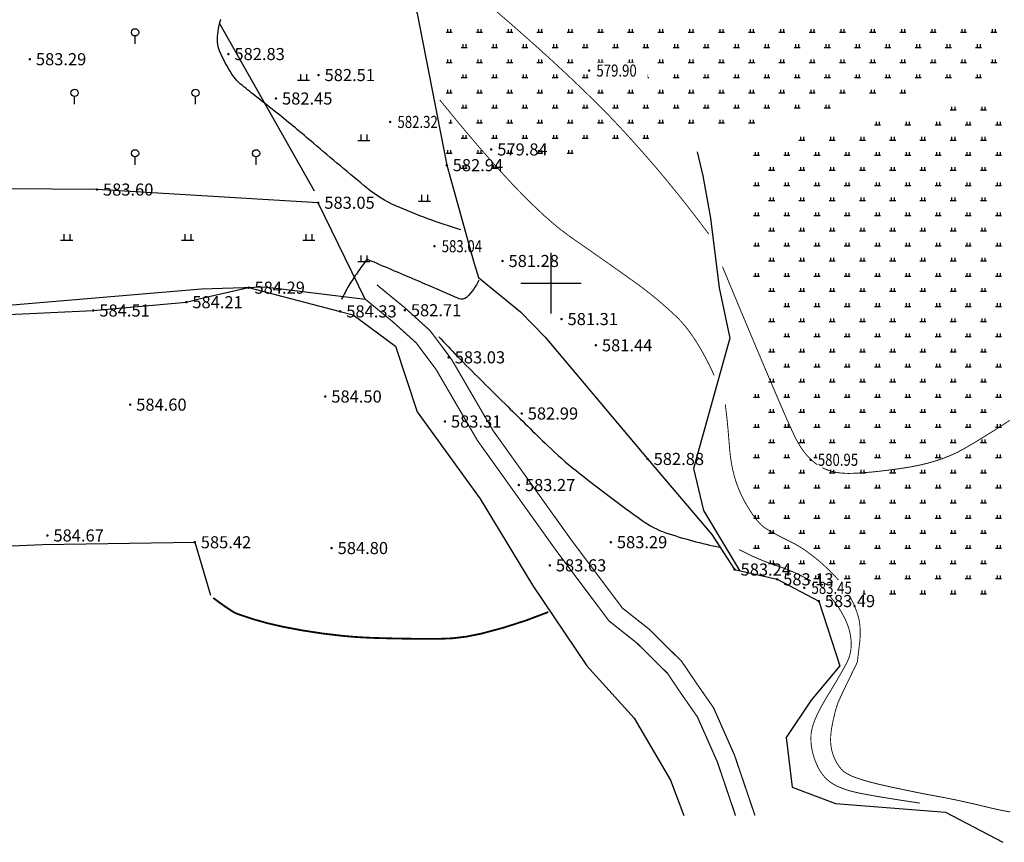
# Model space of a CAD drawing. Extents: x 406327 to 408386, y 4462896 to 4464963.
# Drawn here: x 407213 to 407375, y 4463208 to 4463344 of the extents above; entities that cross this region are included whole.
import ezdxf
from ezdxf.enums import TextEntityAlignment as Align

# ---------------------------------------------------------------- set-up
doc = ezdxf.new("R2010")
doc.units = 0
doc.set_wipeout_variables(frame=1)
doc.linetypes.add('X3', pattern=[5, 4, -1])
doc.layers.get('0').update_dxf_attribs({"linetype": 'CONTINUOUS'})
for name, color, linetype in [('DGX', 2, 'CONTINUOUS'), ('DLSS', 4, 'CONTINUOUS'), ('DMTZ', 3, 'CONTINUOUS'), ('GCD', 1, 'CONTINUOUS'), ('GCD1', 4, 'CONTINUOUS'), ('GCD2', 1, 'CONTINUOUS'), ('TK', 7, 'CONTINUOUS'), ('ZBTZ', 3, 'CONTINUOUS')]:
    doc.layers.add(name, color=color, linetype=linetype)
doc.styles.add('HZ', font='rs.shx', dxfattribs={"width": 0.8, "bigfont": 'hztxt.shx'})
doc.styles.add('STT', font='txt')
doc.linetypes.add('10421', pattern='A,2,[150,AAA.SHX,S=1,R=0,X=0,Y=1],1e-11', length=2)
doc.linetypes.add('1161', pattern='A,0,[149,AAA.SHX,S=0.15,R=0,X=0,Y=0],-1.6', length=1.6)

# ---------------------------------------------------------------- blocks, each defined once
blk = doc.blocks.new('gc119')
for p, q in [((-1, 0), (1, 0)), ((-0.5, 1), (-0.5, 0)), ((0.5, 1), (0.5, 0))]:
    blk.add_line(p, q)
blk = doc.blocks.new('GC200')
at = {"linetype": 'Continuous', "const_width": 0.2, "flags": 128}
blk.add_lwpolyline([(-0.1, 0, 1), (0.1, 0, 1)], format="xyb", close=True, dxfattribs=at)
blk = doc.blocks.new('gc325')
blk.add_line((0, 0), (0, 1.3))
blk.add_circle((0, 1.9), 0.6)

msp = doc.modelspace()

# ---------------------------------------------------------------- linework, layer by layer
at = {"layer": 'DGX', "linetype": 'Continuous', "elevation": 583, "flags": 128}
for points in [[(407288.5, 4463300.48, -0.100014), (407286.48, 4463297.66, -0.295826), (407285.24, 4463297.44, -0.002069), (407282.71, 4463298.53, 0.001109), (407277.99, 4463300.56, 0.000447), (407270.24, 4463303.86, 0.021854), (407270.08, 4463303.92, 0.319236), (407270, 4463303.9, 0.009632), (407268.46, 4463301.78, 0.019344), (407267.05, 4463299.6, 0.019144), (407265.8, 4463297.29)], [(407281.88, 4463291.15, 0.001634), (407284.99, 4463287.88, 0.005162), (407285.99, 4463286.86, 0.001843), (407293.3, 4463279.59, 0.002059), (407299.89, 4463273.14, 0.025157), (407304.63, 4463268.98, 0.01161), (407315.53, 4463260.74, 0.073704), (407319.4, 4463258.75, 0.034377), (407328.36, 4463256.36)]]:
    msp.add_lwpolyline(points, format="xyb", dxfattribs=at)
at = {"layer": 'DGX', "color": 253, "linetype": 'Continuous', "const_width": 0.15, "flags": 128}
for points in [[(407328.78, 4463302.73), (407331.28, 4463296.71), (407333.51, 4463291.39), (407335.45, 4463286.78), (407337.11, 4463282.88), (407338.48, 4463279.68), (407339.57, 4463277.18), (407340.38, 4463275.39), (407340.9, 4463274.31), (407341.29, 4463273.6), (407341.69, 4463272.94), (407342.11, 4463272.32), (407342.55, 4463271.76), (407343.01, 4463271.24), (407343.48, 4463270.77), (407343.98, 4463270.34), (407344.48, 4463269.97), (407345.01, 4463269.63), (407345.58, 4463269.35), (407346.17, 4463269.11), (407346.79, 4463268.91), (407347.45, 4463268.75), (407348.13, 4463268.64), (407348.84, 4463268.58), (407349.59, 4463268.55), (407350.4, 4463268.57), (407351.29, 4463268.61), (407352.28, 4463268.68), (407353.37, 4463268.77), (407354.54, 4463268.89), (407355.8, 4463269.04), (407357.16, 4463269.22), (407358.61, 4463269.42), (407360.07, 4463269.66), (407361.47, 4463269.94), (407362.81, 4463270.27), (407364.09, 4463270.64), (407365.31, 4463271.06), (407366.47, 4463271.52), (407367.57, 4463272.02), (407368.6, 4463272.57), (407369.65, 4463273.18), (407370.8, 4463273.86), (407372.03, 4463274.62), (407373.36, 4463275.45), (407374.77, 4463276.35), (407376.28, 4463277.33)], [(407329.24, 4463279.96), (407329.33, 4463279.3), (407329.42, 4463278.57), (407329.51, 4463277.76), (407329.6, 4463276.88), (407329.69, 4463275.92), (407329.78, 4463274.89), (407329.87, 4463273.78), (407329.97, 4463272.59), (407330.09, 4463271.39), (407330.26, 4463270.23), (407330.49, 4463269.1), (407330.76, 4463268.01), (407331.09, 4463266.96), (407331.47, 4463265.95), (407331.89, 4463264.98), (407332.37, 4463264.04), (407332.87, 4463263.17), (407333.36, 4463262.38), (407333.83, 4463261.67), (407334.29, 4463261.05), (407334.73, 4463260.52), (407335.16, 4463260.07), (407335.57, 4463259.7), (407335.98, 4463259.42), (407336.39, 4463259.18), (407336.83, 4463258.92), (407337.3, 4463258.66), (407337.8, 4463258.39), (407338.33, 4463258.11), (407338.89, 4463257.82), (407339.48, 4463257.52), (407340.1, 4463257.22), (407340.74, 4463256.89), (407341.39, 4463256.51), (407342.05, 4463256.1), (407342.71, 4463255.65), (407343.39, 4463255.15), (407344.07, 4463254.62), (407344.77, 4463254.05), (407345.47, 4463253.43), (407346.15, 4463252.8), (407346.78, 4463252.19), (407347.37, 4463251.58), (407347.9, 4463250.99), (407348.39, 4463250.41), (407348.82, 4463249.84), (407349.21, 4463249.28), (407349.54, 4463248.74), (407349.84, 4463248.21), (407350.12, 4463247.68), (407350.37, 4463247.16), (407350.6, 4463246.66), (407350.8, 4463246.16), (407350.98, 4463245.67), (407351.14, 4463245.19), (407351.27, 4463244.72), (407351.38, 4463244.24), (407351.46, 4463243.73), (407351.51, 4463243.2), (407351.55, 4463242.65), (407351.55, 4463242.06), (407351.53, 4463241.46), (407351.48, 4463240.82), (407351.41, 4463240.17), (407351.33, 4463239.54), (407351.27, 4463238.99), (407351.21, 4463238.52), (407351.16, 4463238.14), (407351.13, 4463237.84), (407351.1, 4463237.61), (407351.09, 4463237.47), (407351.08, 4463237.42), (407351.06, 4463237.36), (407351, 4463237.22), (407350.9, 4463236.99), (407350.75, 4463236.68), (407350.56, 4463236.29), (407350.33, 4463235.82), (407350.06, 4463235.26), (407349.74, 4463234.62), (407349.42, 4463233.96), (407349.13, 4463233.35), (407348.86, 4463232.79), (407348.62, 4463232.28), (407348.4, 4463231.82), (407348.22, 4463231.41), (407348.06, 4463231.05), (407347.92, 4463230.74), (407347.8, 4463230.43), (407347.68, 4463230.07), (407347.56, 4463229.67), (407347.43, 4463229.22), (407347.31, 4463228.72), (407347.18, 4463228.18), (407347.05, 4463227.59), (407346.92, 4463226.95), (407346.8, 4463226.31), (407346.72, 4463225.69), (407346.67, 4463225.09), (407346.65, 4463224.52), (407346.67, 4463223.98), (407346.72, 4463223.46), (407346.8, 4463222.97), (407346.92, 4463222.5), (407347.06, 4463222.05), (407347.22, 4463221.62), (407347.41, 4463221.21), (407347.61, 4463220.82), (407347.84, 4463220.45), (407348.08, 4463220.09), (407348.35, 4463219.75), (407348.64, 4463219.43), (407349.02, 4463219.12), (407349.54, 4463218.81), (407350.21, 4463218.49), (407351.03, 4463218.18), (407351.99, 4463217.86), (407353.11, 4463217.54), (407354.37, 4463217.22), (407355.79, 4463216.89), (407357.22, 4463216.58), (407358.56, 4463216.3), (407359.81, 4463216.04), (407360.96, 4463215.8), (407362.01, 4463215.59), (407362.96, 4463215.41), (407363.82, 4463215.25), (407364.58, 4463215.11), (407365.33, 4463214.98), (407366.18, 4463214.81), (407367.11, 4463214.62), (407368.14, 4463214.4), (407369.25, 4463214.15), (407370.46, 4463213.88), (407371.75, 4463213.57), (407373.13, 4463213.24), (407374.64, 4463212.9), (407376.33, 4463212.58)], [(407331.54, 4463255.97), (407332.28, 4463255.58), (407333.04, 4463255.2), (407333.8, 4463254.84), (407334.58, 4463254.5), (407335.37, 4463254.17), (407336.16, 4463253.86), (407336.97, 4463253.56), (407337.79, 4463253.28), (407338.61, 4463253), (407339.4, 4463252.7), (407340.17, 4463252.39), (407340.91, 4463252.07), (407341.63, 4463251.73), (407342.32, 4463251.37), (407342.99, 4463251), (407343.64, 4463250.62), (407344.27, 4463250.21), (407344.86, 4463249.77), (407345.44, 4463249.3), (407345.98, 4463248.8), (407346.5, 4463248.26), (407347, 4463247.69), (407347.47, 4463247.09), (407347.92, 4463246.46), (407348.33, 4463245.81), (407348.69, 4463245.18), (407349.02, 4463244.55), (407349.3, 4463243.93), (407349.53, 4463243.32), (407349.72, 4463242.72), (407349.87, 4463242.13), (407349.97, 4463241.54), (407350.03, 4463240.97), (407350.06, 4463240.41), (407350.05, 4463239.88), (407350, 4463239.36), (407349.91, 4463238.86), (407349.79, 4463238.38), (407349.63, 4463237.91), (407349.43, 4463237.46), (407349.19, 4463236.99), (407348.89, 4463236.44), (407348.55, 4463235.82), (407348.15, 4463235.14), (407347.71, 4463234.37), (407347.21, 4463233.54), (407346.67, 4463232.63), (407346.07, 4463231.66), (407345.49, 4463230.67), (407344.97, 4463229.74), (407344.53, 4463228.88), (407344.16, 4463228.06), (407343.87, 4463227.31), (407343.65, 4463226.61), (407343.5, 4463225.97), (407343.42, 4463225.39), (407343.4, 4463224.83), (407343.41, 4463224.27), (407343.45, 4463223.71), (407343.53, 4463223.14), (407343.64, 4463222.58), (407343.79, 4463222), (407343.96, 4463221.43), (407344.18, 4463220.85), (407344.42, 4463220.29), (407344.68, 4463219.76), (407344.97, 4463219.27), (407345.29, 4463218.82), (407345.62, 4463218.41), (407345.98, 4463218.03), (407346.37, 4463217.69), (407346.77, 4463217.39), (407347.22, 4463217.11), (407347.72, 4463216.85), (407348.28, 4463216.61), (407348.88, 4463216.38), (407349.55, 4463216.16), (407350.26, 4463215.96), (407351.03, 4463215.78), (407351.86, 4463215.61), (407352.75, 4463215.44), (407353.74, 4463215.26), (407354.81, 4463215.08), (407355.96, 4463214.89), (407357.2, 4463214.69), (407358.53, 4463214.48), (407359.95, 4463214.27), (407361.45, 4463214.04)]]:
    msp.add_lwpolyline(points, dxfattribs=at)
at = {"layer": 'DGX', "color": 3, "linetype": 'Continuous', "const_width": 0.3, "elevation": 585, "flags": 128}
msp.add_lwpolyline([(407244.62, 4463247.97, 0.020275), (407247.65, 4463245.83, 0.058249), (407248.81, 4463245.25, 0.035023), (407256.09, 4463243.21, 0.02606), (407266.14, 4463241.68, 0.016773), (407271.28, 4463241.35, 0.00828), (407281.71, 4463241.19, 0.059289), (407288.92, 4463242.06, 0.036967), (407299.99, 4463245.63)], format="xyb", dxfattribs=at)
at = {"layer": 'DLSS', "linetype": 'X3', "const_width": 0.2, "elevation": 582.96, "flags": 128}
msp.add_lwpolyline([(407271.66, 4463299.73), (407276.29, 4463295.93), (407280.45, 4463292.16), (407284.01, 4463287.4), (407290.86, 4463275.64), (407303.69, 4463257.7), (407312.24, 4463246.29), (407316.63, 4463242.82), (407322.05, 4463237.46), (407324.42, 4463233.95), (407327.31, 4463229.8), (407330.78, 4463221.95), (407334.16, 4463211.97)], dxfattribs=at)
at = {"layer": 'DLSS', "linetype": 'Continuous', "const_width": 0.2, "elevation": 582.96, "flags": 128}
msp.add_lwpolyline([(407269.73, 4463297.37), (407274.3, 4463293.62), (407278.19, 4463290.1), (407281.46, 4463285.72), (407288.29, 4463273.99), (407301.23, 4463255.89), (407310.04, 4463244.15), (407314.61, 4463240.53), (407319.69, 4463235.51), (407321.9, 4463232.23), (407324.64, 4463228.3), (407327.94, 4463220.84), (407330.94, 4463211.97)], dxfattribs=at)
at = {"layer": 'DMTZ', "color": 253, "linetype": '10421', "elevation": 581.03, "flags": 128}
msp.add_lwpolyline([(407324.58, 4463321.74), (407325.53, 4463317.76), (407326.79, 4463310.75), (407328.26, 4463299.24), (407330.02, 4463290.92), (407324, 4463269.34), (407325.67, 4463262.4), (407331.58, 4463252.48)], dxfattribs=at)
at = {"layer": 'DMTZ', "linetype": '10421'}
msp.add_lwpolyline([(407187.43, 4463293.72), (407224.8, 4463295.48), (407240.17, 4463296.86), (407242.98, 4463297.57), (407250.44, 4463299.26), (407265.61, 4463295.34), (407267.75, 4463294.78), (407274.72, 4463289.6), (407278.32, 4463278.71), (407288.71, 4463264.34), (407297.39, 4463250.09), (407306.38, 4463236.72), (407314.19, 4463228.09), (407320.2, 4463217.81), (407322.41, 4463211.97)], dxfattribs=at)
at = {"layer": 'DMTZ', "linetype": '10421', "flags": 128}
msp.add_lwpolyline([(407185.88, 4463255.45), (407216.4, 4463256.79), (407241.56, 4463257.17), (407244.17, 4463248.4)], dxfattribs=at)
at = {"layer": 'TK', "linetype": 'Continuous'}
for p, q in [((407300.43, 4463305), (407300.43, 4463295)), ((407295.43, 4463300), (407305.43, 4463300))]:
    msp.add_line(p, q, dxfattribs=at)
at = {"layer": 'ZBTZ', "linetype": '1161', "flags": 128}
msp.add_lwpolyline([(407261.35, 4463315.22), (407245.72, 4463342.85)], dxfattribs=at)
at = {"layer": 'ZBTZ', "linetype": '1161', "elevation": 582.96, "flags": 128}
msp.add_lwpolyline([(407269.73, 4463297.37), (407261.98, 4463313.3), (407225.4, 4463315.48), (407195.79, 4463315.73), (407125.4, 4463315.62), (407125.86, 4463292.1), (407192.47, 4463294.84), (407242.68, 4463299.07), (407253.13, 4463299.37)], close=True, dxfattribs=at)

# ---------------------------------------------------------------- block references
at = {"layer": 'GCD2', "linetype": 'Continuous'}
for p in [(407247.12, 4463337.88, 582.83), (407214.31, 4463337.03, 583.29), (407262.02, 4463334.41, 582.51), (407254.99, 4463330.53, 582.45), (407290.56, 4463322.11, 579.84), (407283.2, 4463319.51, 582.94), (407225.4, 4463315.48, 583.6), (407261.98, 4463313.3, 583.05), (407292.42, 4463303.67, 581.28), (407250.44, 4463299.26, 584.29), (407240.17, 4463296.86, 584.21), (407224.8, 4463295.48, 584.51), (407265.61, 4463295.34, 584.33), (407276.28, 4463295.53, 582.71), (407302.18, 4463294.07, 581.31), (407307.86, 4463289.73, 581.44), (407283.53, 4463287.74, 583.03), (407263.14, 4463281.26, 584.5), (407230.89, 4463279.92, 584.6), (407282.91, 4463277.13, 583.31), (407295.6, 4463278.46, 582.99), (407316.41, 4463270.94, 582.88), (407295.13, 4463266.63, 583.27), (407217.21, 4463258.29, 584.67), (407241.56, 4463257.17, 585.42), (407264.18, 4463256.21, 584.8), (407310.33, 4463257.18, 583.29), (407300.25, 4463253.35, 583.63), (407330.78, 4463252.66, 583.24), (407337.82, 4463251.04, 583.13)]:
    msp.add_blockref('GC200', p, dxfattribs=at)
at = {"layer": 'ZBTZ', "linetype": 'Continuous'}
for name, p in [('gc325', (407231.7, 4463339.57)), ('gc119', (407259.52, 4463333.58)), ('gc325', (407221.7, 4463329.57)), ('gc325', (407241.7, 4463329.57)), ('gc119', (407269.52, 4463323.58)), ('gc325', (407231.7, 4463319.57)), ('gc325', (407251.7, 4463319.57)), ('gc119', (407279.52, 4463313.58)), ('gc119', (407220.4, 4463307.1)), ('gc119', (407240.4, 4463307.1)), ('gc119', (407260.4, 4463307.1)), ('gc119', (407269.52, 4463303.58))]:
    msp.add_blockref(name, p, dxfattribs=at)
at = {"layer": 'ZBTZ', "color": 253, "linetype": 'Continuous', "xscale": 0.5, "yscale": 0.5}
for p in [(407283.61, 4463341.49), (407288.61, 4463341.49), (407293.61, 4463341.49), (407298.61, 4463341.49), (407303.61, 4463341.49), (407308.61, 4463341.49), (407313.61, 4463341.49), (407318.61, 4463341.49), (407323.61, 4463341.49), (407328.61, 4463341.49), (407333.61, 4463341.49), (407338.61, 4463341.49), (407343.61, 4463341.49), (407348.61, 4463341.49), (407353.61, 4463341.49), (407358.61, 4463341.49), (407363.61, 4463341.49), (407368.61, 4463341.49), (407373.61, 4463341.49), (407286.11, 4463338.99), (407291.11, 4463338.99), (407296.11, 4463338.99), (407301.11, 4463338.99), (407306.11, 4463338.99), (407311.11, 4463338.99), (407316.11, 4463338.99), (407321.11, 4463338.99), (407326.11, 4463338.99), (407331.11, 4463338.99), (407336.11, 4463338.99), (407341.11, 4463338.99), (407346.11, 4463338.99), (407351.11, 4463338.99), (407356.11, 4463338.99), (407361.11, 4463338.99), (407366.11, 4463338.99), (407371.11, 4463338.99), (407283.61, 4463336.49), (407288.61, 4463336.49), (407293.61, 4463336.49), (407298.61, 4463336.49), (407303.61, 4463336.49), (407308.61, 4463336.49), (407313.61, 4463336.49), (407318.61, 4463336.49), (407323.61, 4463336.49), (407328.61, 4463336.49), (407333.61, 4463336.49), (407338.61, 4463336.49), (407343.61, 4463336.49), (407348.61, 4463336.49), (407353.61, 4463336.49), (407358.61, 4463336.49), (407363.61, 4463336.49), (407368.61, 4463336.49), (407373.61, 4463336.49), (407286.11, 4463333.99), (407291.11, 4463333.99), (407296.11, 4463333.99), (407301.11, 4463333.99), (407306.11, 4463333.99), (407311.11, 4463333.99), (407316.11, 4463333.99), (407321.11, 4463333.99), (407326.11, 4463333.99), (407331.11, 4463333.99), (407336.11, 4463333.99), (407341.11, 4463333.99), (407346.11, 4463333.99), (407351.11, 4463333.99), (407356.11, 4463333.99), (407361.11, 4463333.99), (407366.11, 4463333.99), (407371.11, 4463333.99), (407283.61, 4463331.49), (407288.61, 4463331.49), (407293.61, 4463331.49), (407298.61, 4463331.49), (407303.61, 4463331.49), (407308.61, 4463331.49), (407313.61, 4463331.49), (407318.61, 4463331.49), (407323.61, 4463331.49), (407328.61, 4463331.49), (407333.61, 4463331.49), (407338.61, 4463331.49), (407343.61, 4463331.49), (407348.61, 4463331.49), (407353.61, 4463331.49), (407358.61, 4463331.49), (407286.11, 4463328.99), (407291.11, 4463328.99), (407296.11, 4463328.99), (407301.11, 4463328.99), (407306.11, 4463328.99), (407311.11, 4463328.99), (407316.11, 4463328.99), (407321.11, 4463328.99), (407326.11, 4463328.99), (407331.11, 4463328.99), (407336.11, 4463328.99), (407341.11, 4463328.99), (407346.11, 4463328.99), (407366.91, 4463328.67), (407371.91, 4463328.67), (407283.61, 4463326.49), (407288.61, 4463326.49), (407293.61, 4463326.49), (407298.61, 4463326.49), (407303.61, 4463326.49), (407308.61, 4463326.49), (407313.61, 4463326.49), (407318.61, 4463326.49), (407323.61, 4463326.49), (407328.61, 4463326.49), (407333.61, 4463326.49), (407354.41, 4463326.17), (407359.41, 4463326.17), (407364.41, 4463326.17), (407369.41, 4463326.17), (407374.41, 4463326.17), (407286.11, 4463323.99), (407291.11, 4463323.99), (407296.11, 4463323.99), (407301.11, 4463323.99), (407306.11, 4463323.99), (407311.11, 4463323.99), (407316.11, 4463323.99), (407341.91, 4463323.67), (407346.91, 4463323.67), (407351.91, 4463323.67), (407356.91, 4463323.67), (407361.91, 4463323.67), (407366.91, 4463323.67), (407371.91, 4463323.67), (407283.61, 4463321.49), (407288.61, 4463321.49), (407293.61, 4463321.49), (407298.61, 4463321.49), (407303.61, 4463321.49), (407334.41, 4463321.17), (407339.41, 4463321.17), (407344.41, 4463321.17), (407349.41, 4463321.17), (407354.41, 4463321.17), (407359.41, 4463321.17), (407364.41, 4463321.17), (407369.41, 4463321.17), (407374.41, 4463321.17), (407286.11, 4463318.99), (407291.11, 4463318.99), (407336.91, 4463318.67), (407341.91, 4463318.67), (407346.91, 4463318.67), (407351.91, 4463318.67), (407356.91, 4463318.67), (407361.91, 4463318.67), (407366.91, 4463318.67), (407371.91, 4463318.67), (407334.41, 4463316.17), (407339.41, 4463316.17), (407344.41, 4463316.17), (407349.41, 4463316.17), (407354.41, 4463316.17), (407359.41, 4463316.17), (407364.41, 4463316.17), (407369.41, 4463316.17), (407374.41, 4463316.17), (407336.91, 4463313.67), (407341.91, 4463313.67), (407346.91, 4463313.67), (407351.91, 4463313.67), (407356.91, 4463313.67), (407361.91, 4463313.67), (407366.91, 4463313.67), (407371.91, 4463313.67), (407334.41, 4463311.17), (407339.41, 4463311.17), (407344.41, 4463311.17), (407349.41, 4463311.17), (407354.41, 4463311.17), (407359.41, 4463311.17), (407364.41, 4463311.17), (407369.41, 4463311.17), (407374.41, 4463311.17), (407336.91, 4463308.67), (407341.91, 4463308.67), (407346.91, 4463308.67), (407351.91, 4463308.67), (407356.91, 4463308.67), (407361.91, 4463308.67), (407366.91, 4463308.67), (407371.91, 4463308.67), (407334.41, 4463306.17), (407339.41, 4463306.17), (407344.41, 4463306.17), (407349.41, 4463306.17), (407354.41, 4463306.17), (407359.41, 4463306.17), (407364.41, 4463306.17), (407369.41, 4463306.17), (407374.41, 4463306.17), (407336.91, 4463303.67), (407341.91, 4463303.67), (407346.91, 4463303.67), (407351.91, 4463303.67), (407356.91, 4463303.67), (407361.91, 4463303.67), (407366.91, 4463303.67), (407371.91, 4463303.67), (407334.41, 4463301.17), (407339.41, 4463301.17), (407344.41, 4463301.17), (407349.41, 4463301.17), (407354.41, 4463301.17), (407359.41, 4463301.17), (407364.41, 4463301.17), (407369.41, 4463301.17), (407374.41, 4463301.17), (407336.91, 4463298.67), (407341.91, 4463298.67), (407346.91, 4463298.67), (407351.91, 4463298.67), (407356.91, 4463298.67), (407361.91, 4463298.67), (407366.91, 4463298.67), (407371.91, 4463298.67), (407339.41, 4463296.17), (407344.41, 4463296.17), (407349.41, 4463296.17), (407354.41, 4463296.17), (407359.41, 4463296.17), (407364.41, 4463296.17), (407369.41, 4463296.17), (407374.41, 4463296.17), (407336.91, 4463293.67), (407341.91, 4463293.67), (407346.91, 4463293.67), (407351.91, 4463293.67), (407356.91, 4463293.67), (407361.91, 4463293.67), (407366.91, 4463293.67), (407371.91, 4463293.67), (407339.41, 4463291.17), (407344.41, 4463291.17), (407349.41, 4463291.17), (407354.41, 4463291.17), (407359.41, 4463291.17), (407364.41, 4463291.17), (407369.41, 4463291.17), (407374.41, 4463291.17), (407336.91, 4463288.67), (407341.91, 4463288.67), (407346.91, 4463288.67), (407351.91, 4463288.67), (407356.91, 4463288.67), (407361.91, 4463288.67), (407366.91, 4463288.67), (407371.91, 4463288.67), (407339.41, 4463286.17), (407344.41, 4463286.17), (407349.41, 4463286.17), (407354.41, 4463286.17), (407359.41, 4463286.17), (407364.41, 4463286.17), (407369.41, 4463286.17), (407374.41, 4463286.17), (407336.91, 4463283.67), (407341.91, 4463283.67), (407346.91, 4463283.67), (407351.91, 4463283.67), (407356.91, 4463283.67), (407361.91, 4463283.67), (407366.91, 4463283.67), (407371.91, 4463283.67), (407334.41, 4463281.17), (407339.41, 4463281.17), (407344.41, 4463281.17), (407349.41, 4463281.17), (407354.41, 4463281.17), (407359.41, 4463281.17), (407364.41, 4463281.17), (407369.41, 4463281.17), (407374.41, 4463281.17), (407336.91, 4463278.67), (407341.91, 4463278.67), (407346.91, 4463278.67), (407351.91, 4463278.67), (407356.91, 4463278.67), (407361.91, 4463278.67), (407366.91, 4463278.67), (407371.91, 4463278.67), (407334.41, 4463276.17), (407339.41, 4463276.17), (407344.41, 4463276.17), (407349.41, 4463276.17), (407354.41, 4463276.17), (407359.41, 4463276.17), (407364.41, 4463276.17), (407369.41, 4463276.17), (407374.41, 4463276.17), (407336.91, 4463273.67), (407341.91, 4463273.67), (407346.91, 4463273.67), (407351.91, 4463273.67), (407356.91, 4463273.67), (407361.91, 4463273.67), (407366.91, 4463273.67), (407371.91, 4463273.67), (407334.41, 4463271.17), (407339.41, 4463271.17), (407344.41, 4463271.17), (407349.41, 4463271.17), (407354.41, 4463271.17), (407359.41, 4463271.17), (407364.41, 4463271.17), (407369.41, 4463271.17), (407374.41, 4463271.17), (407336.91, 4463268.67), (407341.91, 4463268.67), (407346.91, 4463268.67), (407351.91, 4463268.67), (407356.91, 4463268.67), (407361.91, 4463268.67), (407366.91, 4463268.67), (407371.91, 4463268.67), (407334.41, 4463266.17), (407339.41, 4463266.17), (407344.41, 4463266.17), (407349.41, 4463266.17), (407354.41, 4463266.17), (407359.41, 4463266.17), (407364.41, 4463266.17), (407369.41, 4463266.17), (407374.41, 4463266.17), (407336.91, 4463263.67), (407341.91, 4463263.67), (407346.91, 4463263.67), (407351.91, 4463263.67), (407356.91, 4463263.67), (407361.91, 4463263.67), (407366.91, 4463263.67), (407371.91, 4463263.67), (407334.41, 4463261.17), (407339.41, 4463261.17), (407344.41, 4463261.17), (407349.41, 4463261.17), (407354.41, 4463261.17), (407359.41, 4463261.17), (407364.41, 4463261.17), (407369.41, 4463261.17), (407374.41, 4463261.17), (407336.91, 4463258.67), (407341.91, 4463258.67), (407346.91, 4463258.67), (407351.91, 4463258.67), (407356.91, 4463258.67), (407361.91, 4463258.67), (407366.91, 4463258.67), (407371.91, 4463258.67), (407334.41, 4463256.17), (407339.41, 4463256.17), (407344.41, 4463256.17), (407349.41, 4463256.17), (407354.41, 4463256.17), (407359.41, 4463256.17), (407364.41, 4463256.17), (407369.41, 4463256.17), (407374.41, 4463256.17), (407336.91, 4463253.67), (407341.91, 4463253.67), (407346.91, 4463253.67), (407351.91, 4463253.67), (407356.91, 4463253.67), (407361.91, 4463253.67), (407366.91, 4463253.67), (407371.91, 4463253.67), (407344.41, 4463251.17), (407349.41, 4463251.17), (407354.41, 4463251.17), (407359.41, 4463251.17), (407364.41, 4463251.17), (407369.41, 4463251.17), (407374.41, 4463251.17), (407346.91, 4463248.67), (407351.91, 4463248.67), (407356.91, 4463248.67), (407361.91, 4463248.67), (407366.91, 4463248.67), (407371.91, 4463248.67)]:
    msp.add_blockref('gc119', p, dxfattribs=at)

# ---------------------------------------------------------------- texts
at = {"layer": 'GCD2', "linetype": 'Continuous', "style": 'STT'}
for s, p in [('582.83', (407248.12, 4463336.88, 582.83)), ('583.29', (407215.31, 4463336.03, 583.29)), ('582.51', (407263.02, 4463333.41, 582.51)), ('582.45', (407255.99, 4463329.53, 582.45)), ('579.84', (407291.56, 4463321.11, 579.84)), ('582.94', (407284.2, 4463318.51, 582.94)), ('583.60', (407226.4, 4463314.48, 583.6)), ('583.05', (407262.98, 4463312.3, 583.05)), ('581.28', (407293.42, 4463302.67, 581.28)), ('584.29', (407251.44, 4463298.26, 584.29)), ('584.21', (407241.17, 4463295.86, 584.21)), ('584.51', (407225.8, 4463294.48, 584.51)), ('584.33', (407266.61, 4463294.34, 584.33)), ('582.71', (407277.28, 4463294.53, 582.71)), ('581.31', (407303.18, 4463293.07, 581.31)), ('581.44', (407308.86, 4463288.73, 581.44)), ('583.03', (407284.53, 4463286.74, 583.03)), ('584.50', (407264.14, 4463280.26, 584.5)), ('584.60', (407231.89, 4463278.92, 584.6)), ('582.99', (407296.6, 4463277.46, 582.99)), ('583.31', (407283.91, 4463276.13, 583.31)), ('582.88', (407317.41, 4463269.94, 582.88)), ('583.27', (407296.13, 4463265.63, 583.27)), ('584.67', (407218.21, 4463257.29, 584.67)), ('585.42', (407242.56, 4463256.17, 585.42)), ('583.29', (407311.33, 4463256.18, 583.29)), ('584.80', (407265.18, 4463255.21, 584.8)), ('583.63', (407301.25, 4463252.35, 583.63)), ('583.24', (407331.78, 4463251.66, 583.24))]:
    msp.add_text(s, height=2, dxfattribs=at).set_placement(p)

# ---------------------------------------------------------------- wipeouts: each hides what was drawn before it
at = {"color": 253, "linetype": 'Continuous'}
msp.add_wipeout([(407282.31, 4463304.81), (407290.91, 4463304.81), (407290.91, 4463307.41), (407282.31, 4463307.41)], dxfattribs=at)

# ---------------------------------------------------------------- next in the draw order: block references
at = {"layer": 'GCD1', "color": 253, "linetype": 'Continuous'}
ref = msp.add_blockref('GC200', (407281.18, 4463306.11, 583.04), dxfattribs=at)
ref.add_attrib('height', '583.04', dxfattribs={"layer": 'GCD', "color": 1, "linetype": 'Continuous', "height": 2, "style": 'HZ', "width": 0.8}).set_placement((407282.38, 4463306.11, 583.04), align=Align.MIDDLE_LEFT)

# ---------------------------------------------------------------- next in the draw order: wipeouts: each hides what was drawn before it
at = {"color": 253, "linetype": 'Continuous'}
for points in [[(407307.88, 4463333.85), (407316.4, 4463333.85), (407316.4, 4463336.45), (407307.88, 4463336.45)], [(407275, 4463325.36), (407283.52, 4463325.36), (407283.52, 4463327.96), (407275, 4463327.96)], [(407344.47, 4463269.5), (407352.99, 4463269.5), (407352.99, 4463272.1), (407344.47, 4463272.1)], [(407343.43, 4463248.33), (407351.96, 4463248.33), (407351.96, 4463250.93), (407343.43, 4463250.93)]]:
    msp.add_wipeout(points, dxfattribs=at)

# ---------------------------------------------------------------- next in the draw order: linework, layer by layer
at = {"layer": 'DGX', "color": 253, "linetype": 'Continuous', "const_width": 0.15}
for points, elevation in [([(407275.89, 4463357.44), (407278.4, 4463355.58), (407281.15, 4463353.45), (407284.09, 4463351.09), (407287.24, 4463348.49), (407290.58, 4463345.66), (407293.92, 4463342.78), (407297.07, 4463339.99), (407300.04, 4463337.32), (407302.82, 4463334.75), (407305.41, 4463332.29), (407307.81, 4463329.94), (407310.03, 4463327.7), (407312.06, 4463325.56), (407313.98, 4463323.46), (407315.86, 4463321.34), (407317.72, 4463319.2), (407319.54, 4463317.03), (407321.33, 4463314.84), (407323.09, 4463312.62), (407324.82, 4463310.38), (407326.52, 4463308.12)], 581), ([(407282.06, 4463330.3), (407285.26, 4463326.39), (407288.49, 4463322.57), (407291.51, 4463319.14), (407294.32, 4463316.09), (407296.93, 4463313.43), (407299.32, 4463311.16), (407301.5, 4463309.28), (407303.47, 4463307.78), (407305.28, 4463306.52), (407306.96, 4463305.35), (407308.51, 4463304.26), (407309.94, 4463303.26), (407311.24, 4463302.34), (407312.42, 4463301.5), (407313.47, 4463300.75), (407314.4, 4463300.09), (407315.26, 4463299.46), (407316.11, 4463298.81), (407316.96, 4463298.14), (407317.8, 4463297.46), (407318.64, 4463296.75), (407319.47, 4463296.03), (407320.29, 4463295.29), (407321.11, 4463294.53), (407321.92, 4463293.7), (407322.73, 4463292.76), (407323.53, 4463291.71), (407324.32, 4463290.54), (407325.1, 4463289.27), (407325.88, 4463287.88), (407326.65, 4463286.38), (407327.41, 4463284.76)], 582)]:
    msp.add_lwpolyline(points, dxfattribs=dict(at, elevation=elevation))
at = {"layer": 'DGX', "linetype": 'Continuous', "elevation": 583, "flags": 128}
msp.add_lwpolyline([(407285.53, 4463308.84, -0.032315), (407274.78, 4463312.79, -0.067904), (407270.13, 4463315.65, -0.004649), (407261.17, 4463323.15, 0.006976), (407255.18, 4463328.12, 0.004304), (407251.83, 4463330.76, -0.00586), (407249.38, 4463332.71, -0.076955), (407247.7, 4463334.58, -0.044446), (407245.66, 4463338.41, -0.11195), (407245.3, 4463340.39, -0.067557), (407245.89, 4463343.65)], format="xyb", dxfattribs=at)
at = {"layer": 'DMTZ', "linetype": '10421', "flags": 128}
msp.add_lwpolyline([(407272.84, 4463362.49), (407278.35, 4463344.61), (407283.2, 4463319.51), (407287.75, 4463303.28), (407288.48, 4463300.96), (407295.41, 4463295.25), (407299.46, 4463291.05), (407316.41, 4463270.94), (407327.04, 4463258.46), (407330.78, 4463252.66), (407337.82, 4463251.04), (407344.69, 4463247.45), (407348.2, 4463236.72), (407343.42, 4463231.04), (407339.32, 4463224.88), (407340.3, 4463216.66), (407347.48, 4463213.99), (407365.65, 4463212.57), (407375.12, 4463207.56)], dxfattribs=at)

# ---------------------------------------------------------------- next in the draw order: block references
at = {"layer": 'GCD1', "color": 253, "linetype": 'Continuous'}
ref = msp.add_blockref('GC200', (407306.75, 4463335.15, 579.9), dxfattribs=at)
ref.add_attrib('height', '579.90', dxfattribs={"layer": 'GCD', "color": 1, "linetype": 'Continuous', "height": 2, "style": 'HZ', "width": 0.8}).set_placement((407307.95, 4463335.15, 579.9), align=Align.MIDDLE_LEFT)
ref = msp.add_blockref('GC200', (407273.87, 4463326.66, 582.32), dxfattribs=at)
ref.add_attrib('height', '582.32', dxfattribs={"layer": 'GCD', "color": 1, "linetype": 'Continuous', "height": 2, "style": 'HZ', "width": 0.8}).set_placement((407275.07, 4463326.66, 582.32), align=Align.MIDDLE_LEFT)
ref = msp.add_blockref('GC200', (407343.34, 4463270.8, 580.95), dxfattribs=at)
ref.add_attrib('height', '580.95', dxfattribs={"layer": 'GCD', "color": 1, "linetype": 'Continuous', "height": 2, "style": 'HZ', "width": 0.8}).set_placement((407344.54, 4463270.8, 580.95), align=Align.MIDDLE_LEFT)
ref = msp.add_blockref('GC200', (407342.3, 4463249.63, 583.45), dxfattribs=at)
ref.add_attrib('height', '583.45', dxfattribs={"layer": 'GCD', "color": 1, "linetype": 'Continuous', "height": 2, "style": 'HZ', "width": 0.8}).set_placement((407343.5, 4463249.63, 583.45), align=Align.MIDDLE_LEFT)
at = {"layer": 'GCD2', "linetype": 'Continuous'}
msp.add_blockref('GC200', (407344.69, 4463247.45, 583.49), dxfattribs=at)

# ---------------------------------------------------------------- next in the draw order: texts
at = {"layer": 'GCD2', "linetype": 'Continuous', "style": 'STT'}
for s, p in [('583.13', (407338.82, 4463250.04, 583.13)), ('583.49', (407345.69, 4463246.45, 583.49))]:
    msp.add_text(s, height=2, dxfattribs=at).set_placement(p)

doc.saveas('drawing.dxf')
